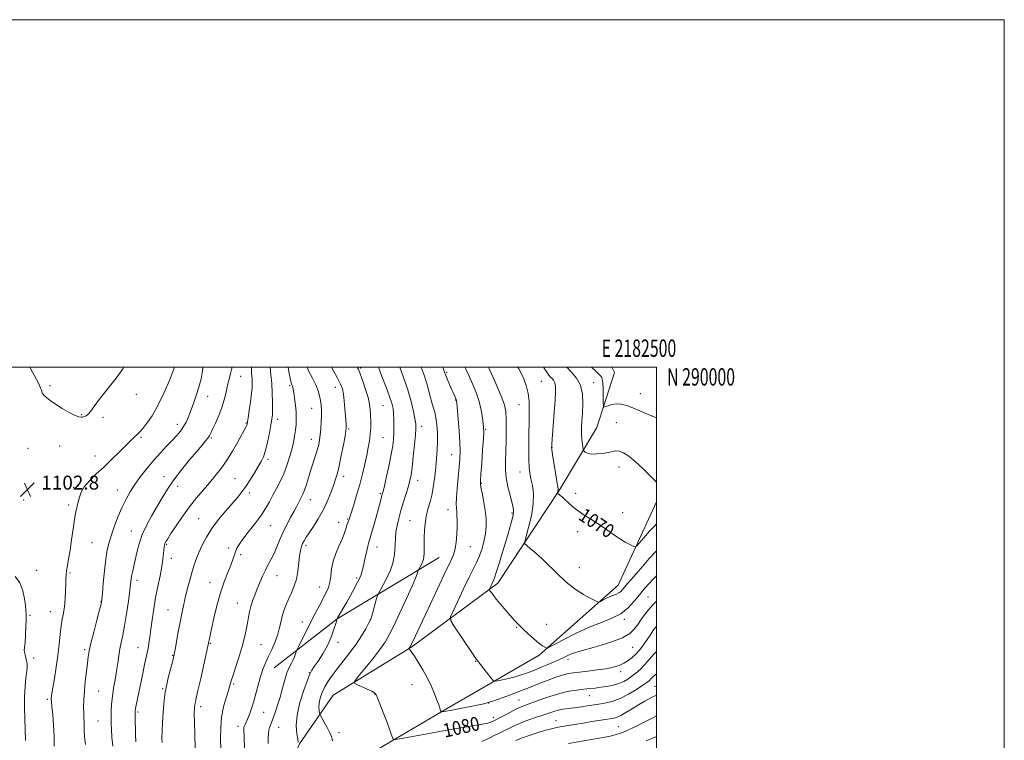
# Model space of a CAD drawing. Extents: x 2179800 to 2182700, y 287300 to 290200.
# Drawn here: x 2182134 to 2182700, y 289785 to 290200 of the extents above; entities that cross this region are included whole.
import ezdxf
from ezdxf.enums import TextEntityAlignment as Align

# ---------------------------------------------------------------- set-up
doc = ezdxf.new("R2010")
doc.units = 0
doc.header["$MEASUREMENT"] = 0
for name, color, linetype, lineweight in [('BREAKLINE DTM HARD', 7, 'Continuous', 0), ('CONTOUR INDEX', 41, 'Continuous', 13), ('CONTOUR INDEX LABEL', 244, 'Continuous', 0), ('CONTOUR INTERMEDIATE', 44, 'Continuous', 0), ('GRID LINE', 7, 'Continuous', 0), ('GRID TEXT', 7, 'Continuous', 0), ('SPOT ELEVATION', 7, 'Continuous', 0), ('SPOT ELEVATION DTM', 2, 'Continuous', 13)]:
    doc.layers.add(name, color=color, linetype=linetype, lineweight=lineweight)
doc.styles.add('Style-WORKING', font='WORKING.shx')

# ---------------------------------------------------------------- blocks, each defined once
blk = doc.blocks.new('SPOT')
at = {"layer": 'SPOT ELEVATION'}
for p, q in [((-3.910000000149012, -3.909999999974389), (3.819999999832362, 3.809999999997672)), ((-1.649999999906868, 3.770000000018626), (1.720000000204891, -3.929999999993015))]:
    blk.add_line(p, q, dxfattribs=at)

msp = doc.modelspace()

# ---------------------------------------------------------------- linework, layer by layer
at = {"layer": 'BREAKLINE DTM HARD', "extrusion": (0.08350123604026795, 0.003172980566956802, 0.9965026220608099), "elevation": 184226.0101506639, "flags": 128}
msp.add_lwpolyline([(206752.9747964929, -2183955.205482358), (206779.8022638053, -2183992.782596372), (206812.7583057936, -2184052.977782196)], dxfattribs=at)
at = {"layer": 'BREAKLINE DTM HARD'}
for points in [[(2182474.117, 290000, 1064.182), (2182475.84, 289996.98, 1064.39), (2182465.63, 289965.44, 1066.92), (2182444.49, 289930, 1069.83), (2182408.58, 289875.83, 1073.57), (2182359.19, 289839.23, 1077.88), (2182313.92, 289811.33, 1080.72), (2182294.61, 289783.29, 1083.94), (2182281.42, 289754.25, 1084.96), (2182281.43, 289693.08, 1088.08), (2182270.68, 289652.68, 1091.59), (2182244.05, 289618.23, 1095.89), (2182212.29, 289589.84, 1103.23)], [(2182302.39, 289726, 1085.53), (2182336.63, 289778.67, 1080.86), (2182379.18, 289803.59, 1077.77), (2182432.43, 289834.32, 1074.3), (2182477.77, 289874.66, 1071.25), (2182500, 289922.531, 1068.49)]]:
    msp.add_polyline3d(points, dxfattribs=at)
at = {"layer": 'CONTOUR INDEX', "flags": 128}
for points, elevation in [([(2182171.39, 289782.929), (2182170.837, 289787.5529), (2182170.7151, 289790.806), (2182170.732, 289793.319), (2182170.661, 289795.661), (2182170.52, 289798.144), (2182170.39, 289801.02), (2182170.346, 289804.508), (2182170.4499, 289808.698), (2182170.757, 289813.6520000001), (2182171.289, 289819.285), (2182171.9251, 289824.937), (2182172.508, 289829.807), (2182172.962, 289833.444), (2182173.525, 289836.825), (2182174.518, 289841.278), (2182176.119, 289847.616), (2182177.952, 289854.58), (2182179.502, 289860.3949), (2182180.3951, 289863.906), (2182180.834, 289866.438), (2182181.163, 289869.939), (2182181.659, 289875.7611000001), (2182182.322, 289882.882), (2182183.0829, 289889.6869), (2182183.912, 289894.9901000001), (2182184.934, 289899.3370000001), (2182186.311, 289903.703), (2182188.144, 289908.802), (2182190.288, 289914.292), (2182192.535, 289919.5700000001), (2182194.753, 289924.2019), (2182197.109, 289928.431), (2182199.849, 289932.675), (2182203.136, 289937.233), (2182206.826, 289941.949), (2182210.691, 289946.551), (2182214.515, 289950.8050000001), (2182218.106, 289954.623), (2182221.28, 289957.9570000001), (2182223.901, 289960.8049), (2182226.031, 289963.3590000001), (2182227.78, 289965.858), (2182229.265, 289968.529), (2182230.631, 289971.5440000001), (2182232.027, 289975.063), (2182233.556, 289979.1800000001), (2182235.13, 289983.7340000001), (2182236.617, 289988.4990000001), (2182237.878, 289993.2830000001), (2182238.771, 289998.032), (2182238.93, 290000.0000000001)], 1100), ([(2182249.299, 289780.4561000001), (2182249.119, 289786.6420000001), (2182249.18, 289792.7500000001), (2182249.716, 289798.7591), (2182250.853, 289804.573), (2182252.282, 289809.813), (2182253.587, 289814.0270000001), (2182254.488, 289817.0220000001), (2182255.258, 289819.639), (2182256.303, 289822.976), (2182257.897, 289827.7990000001), (2182259.782, 289833.556), (2182261.564, 289839.363), (2182262.933, 289844.504), (2182263.921, 289848.9350000001), (2182264.643, 289852.781), (2182265.2221, 289856.178), (2182265.804, 289859.3150000001), (2182266.539, 289862.3920000001), (2182267.545, 289865.579), (2182268.784, 289868.9300000001), (2182270.187, 289872.466), (2182271.689, 289876.1730000001), (2182273.265, 289879.88), (2182274.897, 289883.3810000001), (2182276.564, 289886.556), (2182278.234, 289889.638), (2182279.873, 289892.95), (2182281.475, 289896.73), (2182283.15, 289900.88), (2182285.038, 289905.2170000001), (2182287.2059, 289909.546), (2182289.435, 289913.622), (2182291.432, 289917.184), (2182292.976, 289920.041), (2182295.761, 289925.4450000001), (2182296.505, 289927.046), (2182297.373, 289929.311), (2182298.459, 289932.5920000001), (2182301.09, 289940.996), (2182303.763, 289949.3311000001), (2182304.827, 289952.819), (2182305.579, 289955.6811), (2182306.091, 289958.301), (2182306.474, 289961.1851000001), (2182306.809, 289964.681), (2182307.067, 289968.503), (2182307.186, 289972.203), (2182307.124, 289975.441), (2182306.899, 289978.2980000001), (2182306.546, 289980.961), (2182306.057, 289983.6240000001), (2182305.258, 289986.5160000001), (2182303.935, 289989.877), (2182301.987, 289993.8320000001), (2182299.791, 289998.061), (2182298.8591, 290000.0000000001)], 1090), ([(2182500, 289836.532), (2182498.64, 289835.134), (2182495.776, 289831.915), (2182492.975, 289828.797), (2182490.42, 289826.214), (2182488.062, 289824.11), (2182485.796, 289822.3100000001), (2182483.507, 289820.675), (2182481.029, 289819.226), (2182478.188, 289818.0210000001), (2182474.887, 289817.1), (2182471.351, 289816.416), (2182467.882, 289815.901), (2182464.682, 289815.49), (2182461.53, 289815.127), (2182458.105, 289814.76), (2182454.131, 289814.309), (2182449.534, 289813.596), (2182444.288, 289812.415), (2182438.501, 289810.6690000001), (2182432.82, 289808.6950000001), (2182424.627, 289805.697), (2182422.006, 289804.6740000001), (2182419.272, 289803.426), (2182415.821, 289801.667), (2182412.197, 289799.7361), (2182409.23, 289798.133), (2182407.514, 289797.219), (2182405.499, 289796.208), (2182404.432, 289795.768), (2182402.892, 289795.2990000001), (2182400.762, 289794.8420000001), (2182397.839, 289794.3320000001), (2182393.901, 289793.682), (2182388.7751, 289792.819), (2182382.49, 289791.7340000001), (2182375.124, 289790.434), (2182366.971, 289788.971), (2182353.165, 289786.4620000001), (2182349.845, 289785.911), (2182348.504, 289786.052), (2182347.992, 289787.0069), (2182347.344, 289788.884), (2182346.328, 289791.7500000001), (2182344.8959, 289795.6591), (2182343.076, 289800.487), (2182341.198, 289805.385), (2182339.666, 289809.327), (2182338.697, 289811.5980000001), (2182337.765, 289812.74), (2182336.152, 289813.608), (2182333.421, 289814.8480000001), (2182327.5381, 289817.459), (2182326.141, 289818.258), (2182326.35, 289819.444), (2182328.347, 289822.034), (2182332.086, 289826.65), (2182336.627, 289832.335), (2182340.801, 289837.735), (2182343.789, 289841.965), (2182346.149, 289845.9990000001), (2182348.785, 289851.2769000001), (2182352.302, 289858.6869), (2182356.113, 289866.907), (2182359.337, 289874.063), (2182361.31, 289878.7280000001), (2182362.254, 289881.257), (2182362.78, 289883.045), (2182362.959, 289883.4670000001), (2182363.9109, 289885.154), (2182364.648, 289886.5490000001), (2182365.325, 289888.035), (2182365.793, 289889.465), (2182366.059, 289891.025), (2182366.175, 289892.983), (2182366.191, 289895.546), (2182366.179, 289898.6580000001), (2182366.212, 289902.203), (2182366.368, 289906.062), (2182366.738, 289910.118), (2182367.418, 289914.2541), (2182368.447, 289918.401), (2182369.647, 289922.675), (2182370.782, 289927.237), (2182371.673, 289932.184), (2182372.35, 289937.352), (2182372.901, 289942.508), (2182373.384, 289947.4840000001), (2182373.751, 289952.356), (2182373.928, 289957.265), (2182373.857, 289962.258), (2182373.548, 289967.008), (2182373.0261, 289971.099), (2182372.325, 289974.2830000001), (2182371.502, 289976.992), (2182370.625, 289979.831), (2182369.731, 289983.259), (2182368.753, 289987.177), (2182367.597, 289991.3391), (2182366.206, 289995.53), (2182364.548, 290000.0000000001)], 1080), ([(2182500, 289909.921), (2182499.051, 289909.062), (2182495.897, 289905.708), (2182492.6009, 289901.9510000001), (2182489.934, 289898.818), (2182488.407, 289897.101), (2182487.498, 289896.6420000001), (2182486.428, 289897.0480000001), (2182484.572, 289898.0000000001), (2182481.914, 289899.47), (2182478.5921, 289901.508), (2182474.756, 289904.099), (2182470.607, 289906.997), (2182466.357, 289909.8910000001), (2182462.208, 289912.545), (2182458.312, 289915.007), (2182454.813, 289917.3970000001), (2182451.822, 289919.784), (2182449.32, 289922.0330000001), (2182447.258, 289923.958), (2182445.598, 289925.417), (2182444.339, 289926.432), (2182443.05, 289927.411), (2182442.909, 289927.616), (2182442.951, 289927.86), (2182443.067, 289928.2710000001), (2182443.194, 289928.796), (2182443.279, 289929.329), (2182443.265, 289929.928), (2182443.066, 289931.2799), (2182442.592, 289934.231), (2182441.81, 289939.209), (2182440.1659, 289949.877), (2182439.749, 289952.676), (2182439.596, 289953.808), (2182439.578, 289954.128), (2182439.599, 289954.526), (2182439.7029, 289956.042), (2182441.027, 289973.9990000001), (2182441.534, 289981.1190000001), (2182441.833, 289986.0700000001), (2182441.834, 289989.145), (2182441.458, 289991.086), (2182440.678, 289992.5331000001), (2182439.66, 289993.726), (2182438.623, 289994.7990000001), (2182437.661, 289995.97), (2182436.387, 289997.7710000001), (2182434.852, 290000.0000000001)], 1070)]:
    msp.add_lwpolyline(points, dxfattribs=dict(at, elevation=elevation))
at = {"layer": 'CONTOUR INTERMEDIATE', "flags": 128}
for points, elevation in [([(2182139.36, 290000.0000000001), (2182140.951, 289997.126), (2182143.187, 289992.9840000001), (2182144.706, 289990.019), (2182145.592, 289988.096), (2182146.066, 289986.8370000001), (2182146.36, 289985.8920000001), (2182146.744, 289985.012), (2182147.503, 289983.974), (2182148.891, 289982.5970000001), (2182151.051, 289980.85), (2182154.101, 289978.747), (2182157.998, 289976.368), (2182162.069, 289974.085), (2182165.479, 289972.34), (2182167.6311, 289971.45), (2182168.858, 289971.2319), (2182169.726, 289971.38), (2182170.697, 289971.664), (2182171.808, 289972.179), (2182172.994, 289973.0970000001), (2182174.296, 289974.644), (2182176.2029, 289977.254), (2182179.316, 289981.4130000001), (2182188.9671, 289993.74), (2182193.149, 289999.3301), (2182193.557, 290000.0000000001)], 1104), ([(2182153.361, 289782.078), (2182153.364, 289787.792), (2182153.037, 289794.062), (2182152.529, 289800.045), (2182152.059, 289804.768), (2182151.796, 289807.558), (2182151.7161, 289808.925), (2182151.748, 289809.676), (2182151.852, 289810.596), (2182152.112, 289812.3750000001), (2182152.646, 289815.683), (2182153.514, 289820.921), (2182154.549, 289827.431), (2182155.529, 289834.2859), (2182156.287, 289840.694), (2182156.889, 289846.376), (2182157.457, 289851.186), (2182158.078, 289855.106), (2182158.702, 289858.6361000001), (2182159.247, 289862.406), (2182159.648, 289866.818), (2182159.911, 289871.379), (2182160.064, 289875.3690000001), (2182160.147, 289878.2989000001), (2182160.263, 289880.6030000001), (2182160.525, 289882.9450000001), (2182161.018, 289885.912), (2182161.703, 289889.773), (2182162.507, 289894.719), (2182163.367, 289900.7450000001), (2182164.24, 289907.0650000001), (2182165.094, 289912.699), (2182165.896, 289916.926), (2182166.631, 289920.067), (2182167.286, 289922.702), (2182167.924, 289925.3320000001), (2182168.915, 289928.135), (2182170.708, 289931.21), (2182173.619, 289934.639), (2182177.448, 289938.442), (2182181.865, 289942.6240000001), (2182186.517, 289947.101), (2182190.948, 289951.441), (2182197.359, 289957.763), (2182199.176, 289959.535), (2182201.487, 289961.7390000001), (2182202.659, 289962.948), (2182204.322, 289964.841), (2182206.734, 289967.838), (2182209.748, 289972.156), (2182213.113, 289977.966), (2182216.547, 289985.151), (2182219.6511, 289992.439), (2182222.675, 290000.0000000001)], 1102), ([(2182187.173, 289782.0489000001), (2182186.654, 289787.2531), (2182186.363, 289791.53), (2182186.241, 289795.159), (2182186.221, 289798.5970000001), (2182186.26, 289802.236), (2182186.438, 289806.2039), (2182186.861, 289810.5621), (2182187.588, 289815.3200000001), (2182188.475, 289820.268), (2182189.332, 289825.1420000001), (2182190.02, 289829.725), (2182190.611, 289833.9890000001), (2182191.233, 289837.9510000001), (2182191.987, 289841.743), (2182192.882, 289845.965), (2182193.902, 289851.3320000001), (2182195.008, 289858.197), (2182196.062, 289865.4790000001), (2182196.9071, 289871.736), (2182197.777, 289878.567), (2182198.11, 289880.6), (2182198.585, 289882.829), (2182199.22, 289885.588), (2182200.002, 289889.0899), (2182200.956, 289893.463), (2182202.253, 289898.491), (2182204.1, 289903.871), (2182206.615, 289909.334), (2182209.552, 289914.727), (2182215.471, 289924.899), (2182218.53, 289929.88), (2182222.165, 289935.197), (2182226.594, 289940.996), (2182231.259, 289946.7220000001), (2182235.406, 289951.6410000001), (2182238.4519, 289955.21), (2182240.498, 289957.629), (2182241.815, 289959.289), (2182242.693, 289960.608), (2182243.487, 289962.129), (2182244.57, 289964.425), (2182246.189, 289967.888), (2182248.082, 289972.191), (2182249.86, 289976.828), (2182251.23, 289981.365), (2182252.272, 289985.665), (2182253.16, 289989.66), (2182254.025, 289993.2720000001), (2182254.825, 289996.372), (2182255.476, 289998.817), (2182255.777, 290000.0000000001)], 1098), ([(2182200.354, 289784.4940000001), (2182200.23, 289788.461), (2182200.124, 289792.407), (2182200.051, 289795.741), (2182199.986, 289800.226), (2182199.988, 289801.463), (2182200.06, 289802.463), (2182200.26, 289803.713), (2182200.64, 289805.659), (2182204.359, 289823.916), (2182205.442, 289829.078), (2182206.908, 289835.6520000001), (2182207.4171, 289838.2170000001), (2182207.888, 289841.179), (2182208.388, 289844.818), (2182208.98, 289849.324), (2182209.719, 289854.7980000001), (2182210.632, 289860.97), (2182211.739, 289867.481), (2182213.018, 289873.9680000001), (2182214.285, 289880.0480000001), (2182215.314, 289885.335), (2182215.945, 289889.532), (2182216.2701, 289892.7010000001), (2182216.444, 289894.9929), (2182216.606, 289896.579), (2182216.823, 289897.705), (2182217.146, 289898.637), (2182217.672, 289899.694), (2182218.702, 289901.39), (2182220.583, 289904.295), (2182223.534, 289908.7450000001), (2182227.245, 289914.1630000001), (2182231.278, 289919.7419), (2182235.258, 289924.829), (2182239.071, 289929.394), (2182242.668, 289933.563), (2182246.032, 289937.509), (2182249.2751, 289941.6090000001), (2182252.542, 289946.286), (2182255.886, 289951.73), (2182258.994, 289957.1909), (2182263.804, 289965.953), (2182264.1781, 289966.691), (2182264.4, 289967.327), (2182264.637, 289968.539), (2182265.028, 289971.0170000001), (2182265.6531, 289975.15), (2182266.361, 289980.134), (2182266.942, 289984.862), (2182267.239, 289988.48), (2182267.296, 289991.137), (2182267.209, 289993.232), (2182266.929, 289996.8960000001), (2182266.85, 289998.6680000001), (2182266.86, 290000.0000000001)], 1096), ([(2182215.423, 289784.0710000001), (2182215.387, 289786.861), (2182215.512, 289790.599), (2182215.8, 289795.6630000001), (2182216.174, 289801.255), (2182216.537, 289806.28), (2182216.842, 289810.001), (2182217.241, 289813.107), (2182217.936, 289816.644), (2182219.04, 289821.292), (2182220.302, 289826.268), (2182221.382, 289830.422), (2182222.044, 289833.023), (2182222.478, 289835.0110000001), (2182222.981, 289837.746), (2182224.766, 289847.732), (2182225.806, 289853.361), (2182226.775, 289858.3150000001), (2182227.728, 289862.809), (2182228.762, 289867.308), (2182229.946, 289872.133), (2182231.229, 289877.053), (2182232.532, 289881.698), (2182233.811, 289885.817), (2182235.157, 289889.64), (2182236.7, 289893.5170000001), (2182238.577, 289897.736), (2182240.978, 289902.334), (2182244.104, 289907.284), (2182248.014, 289912.485), (2182252.204, 289917.5220000001), (2182259.016, 289925.3370000001), (2182261.431, 289928.292), (2182263.713, 289931.4350000001), (2182266.179, 289935.219), (2182268.652, 289939.242), (2182270.832, 289942.8860000001), (2182272.505, 289945.7841), (2182273.805, 289948.5650000001), (2182274.9531, 289952.1090000001), (2182276.11, 289956.955), (2182277.195, 289962.291), (2182278.067, 289966.964), (2182278.622, 289970.203), (2182278.903, 289972.757), (2182278.992, 289975.758), (2182278.954, 289980.037), (2182278.798, 289985.219), (2182278.517, 289990.6310000001), (2182278.123, 289995.654), (2182277.693, 290000.0000000001)], 1094), ([(2182234.561, 289780.7220000001), (2182234.248, 289788.649), (2182234.039, 289795.833), (2182234.009, 289800.786), (2182234.125, 289803.8260000001), (2182234.329, 289805.725), (2182234.607, 289807.3200000001), (2182235.133, 289809.7180000001), (2182236.123, 289814.091), (2182237.681, 289821.052), (2182241.792, 289839.65), (2182243.072, 289845.691), (2182243.919, 289849.5970000001), (2182245.2489, 289855.599), (2182246.984, 289862.8420000001), (2182249.002, 289870.16), (2182251.158, 289876.583), (2182253.22, 289881.9180000001), (2182254.933, 289886.166), (2182256.122, 289889.384), (2182257.6301, 289893.8910000001), (2182258.445, 289895.8590000001), (2182259.736, 289898.156), (2182261.879, 289901.2010000001), (2182265.065, 289905.246), (2182268.76, 289909.883), (2182272.25, 289914.541), (2182274.999, 289918.778), (2182277.1939, 289922.678), (2182279.205, 289926.4570000001), (2182281.313, 289930.314), (2182283.457, 289934.372), (2182285.492, 289938.7381), (2182287.292, 289943.444), (2182288.817, 289948.231), (2182290.051, 289952.765), (2182290.989, 289956.7990000001), (2182291.678, 289960.4230000001), (2182292.1799, 289963.814), (2182292.535, 289967.145), (2182292.699, 289970.5820000001), (2182292.606, 289974.2880000001), (2182292.232, 289978.304), (2182291.709, 289982.178), (2182291.208, 289985.338), (2182290.859, 289987.373), (2182290.624, 289988.525), (2182290.425, 289989.202), (2182290.18, 289989.8470000001), (2182289.8079, 289991.066), (2182289.224, 289993.4990000001), (2182288.387, 289997.5551000001), (2182287.935, 290000.0000000001)], 1092), ([(2182263.092, 289773.583), (2182262.617, 289787.618), (2182262.525, 289791.3430000001), (2182262.586, 289793.0061000001), (2182262.812, 289793.743), (2182263.216, 289794.539), (2182263.818, 289795.76), (2182264.637, 289797.618), (2182265.68, 289800.2849), (2182266.89, 289803.7610000001), (2182268.196, 289808.007), (2182269.537, 289812.8991), (2182270.896, 289817.983), (2182272.265, 289822.721), (2182273.651, 289826.736), (2182275.118, 289830.2940000001), (2182276.742, 289833.824), (2182278.546, 289837.6470000001), (2182280.331, 289841.6680000001), (2182281.845, 289845.6850000001), (2182282.922, 289849.542), (2182283.751, 289853.253), (2182284.607, 289856.877), (2182285.708, 289860.4570000001), (2182287.041, 289863.969), (2182288.53, 289867.376), (2182290.088, 289870.698), (2182291.55, 289874.1850000001), (2182292.738, 289878.1489), (2182293.533, 289882.736), (2182294.058, 289887.4329), (2182294.499, 289891.5650000001), (2182295.008, 289894.6310000001), (2182295.615, 289896.8420000001), (2182296.316, 289898.5820000001), (2182297.148, 289900.237), (2182298.312, 289902.194), (2182300.048, 289904.8430000001), (2182302.485, 289908.4570000001), (2182305.31, 289912.86), (2182308.101, 289917.762), (2182310.508, 289922.855), (2182312.482, 289927.755), (2182314.048, 289932.0600000001), (2182315.262, 289935.591), (2182316.297, 289939.063), (2182317.356, 289943.4130000001), (2182318.568, 289949.1839000001), (2182319.77, 289955.338), (2182320.7249, 289960.442), (2182321.26, 289963.463), (2182321.451, 289964.9670000001), (2182321.439, 289965.921), (2182321.339, 289967.178), (2182320.917, 289972.111), (2182320.586, 289976.1740000001), (2182320.19, 289980.645), (2182319.7479, 289984.637), (2182319.202, 289987.607), (2182318.18, 289990.377), (2182316.2329, 289994.1099), (2182312.865, 290000.0000000001)], 1088), ([(2182276.491, 289783.581), (2182276.4951, 289786.76), (2182276.61, 289789.2340000001), (2182276.858, 289791.162), (2182277.243, 289792.715), (2182277.773, 289794.1090000001), (2182278.486, 289795.74), (2182279.426, 289798.053), (2182280.611, 289801.372), (2182281.956, 289805.542), (2182283.352, 289810.2930000001), (2182284.709, 289815.313), (2182286.0281, 289820.144), (2182287.331, 289824.286), (2182288.623, 289827.3899000001), (2182289.837, 289829.706), (2182290.888, 289831.632), (2182291.709, 289833.465), (2182292.301, 289835.095), (2182292.684, 289836.311), (2182292.936, 289837.074), (2182293.365, 289838.036), (2182294.34, 289840.024), (2182296.114, 289843.6090000001), (2182298.478, 289848.3589000001), (2182301.107, 289853.59), (2182303.711, 289858.692), (2182306.129, 289863.35), (2182309.917, 289870.505), (2182311.168, 289873.318), (2182311.993, 289876.317), (2182312.468, 289879.927), (2182312.9349, 289884.0480000001), (2182313.807, 289888.449), (2182315.344, 289892.887), (2182317.204, 289897.078), (2182318.897, 289900.7271), (2182320.052, 289903.621), (2182320.781, 289905.879), (2182321.316, 289907.703), (2182321.839, 289909.26), (2182322.34, 289910.5700000001), (2182322.757, 289911.615), (2182323.083, 289912.509), (2182323.524, 289913.879), (2182325.693, 289920.8210000001), (2182327.392, 289926.4300000001), (2182329.151, 289932.5870000001), (2182330.729, 289938.657), (2182332.082, 289944.35), (2182333.212, 289949.4620000001), (2182334.119, 289953.871), (2182334.8, 289957.796), (2182335.2479, 289961.54), (2182335.47, 289965.3210000001), (2182335.514, 289969.032), (2182335.442, 289972.481), (2182335.27, 289975.5980000001), (2182334.8491, 289978.789), (2182333.986, 289982.5820000001), (2182332.585, 289987.259), (2182330.943, 289992.112), (2182329.455, 289996.188), (2182328.374, 289998.858), (2182327.797, 290000.0000000001)], 1086), ([(2182293.846, 289784.302), (2182293.541, 289786.046), (2182293.008, 289789.2261), (2182292.697, 289793.877), (2182293.172, 289799.929), (2182294.778, 289807.0979000001), (2182296.986, 289814.247), (2182299.051, 289820.0270000001), (2182300.451, 289823.5380000001), (2182301.576, 289825.687), (2182303.04, 289827.827), (2182305.272, 289831.025), (2182307.951, 289835.187), (2182310.573, 289839.9300000001), (2182312.717, 289844.825), (2182314.31, 289849.273), (2182315.365, 289852.6310000001), (2182316.186, 289855.2930000001), (2182316.467, 289855.7930000001), (2182321.689, 289864.889), (2182325.056, 289870.876), (2182327.966, 289876.2980000001), (2182329.72, 289880.058), (2182330.6381, 289882.835), (2182331.295, 289885.751), (2182332.135, 289889.581), (2182333.068, 289893.709), (2182333.876, 289897.1690000001), (2182334.428, 289899.368), (2182334.949, 289901.202), (2182335.755, 289903.9400000001), (2182337.049, 289908.422), (2182338.575, 289913.781), (2182339.964, 289918.726), (2182340.931, 289922.2500000001), (2182342.1761, 289926.929), (2182342.587, 289928.5650000001), (2182343.353, 289931.7990000001), (2182344.598, 289937.2309), (2182346.051, 289943.8050000001), (2182347.338, 289950.051), (2182348.172, 289954.872), (2182348.614, 289958.6580000001), (2182348.811, 289962.176), (2182348.882, 289965.991), (2182348.843, 289969.873), (2182348.685, 289973.394), (2182348.359, 289976.338), (2182347.666, 289979.3480000001), (2182346.368, 289983.28), (2182344.346, 289988.666), (2182341.963, 289994.752), (2182339.883, 290000.0000000001)], 1084), ([(2182313.597, 289785.139), (2182313.396, 289786.085), (2182312.938, 289787.586), (2182312.008, 289789.792), (2182310.509, 289792.7089), (2182308.805, 289795.763), (2182306.572, 289799.644), (2182306.226, 289800.404), (2182306.042, 289801.17), (2182305.81, 289802.475), (2182305.667, 289804.3781), (2182305.836, 289806.818), (2182306.492, 289809.7120000001), (2182307.615, 289812.887), (2182309.138, 289816.143), (2182311.025, 289819.363), (2182313.359, 289822.7450000001), (2182316.254, 289826.564), (2182319.736, 289831.0000000001), (2182323.48, 289835.841), (2182327.074, 289840.782), (2182330.16, 289845.4940000001), (2182332.597, 289849.5760000001), (2182334.299, 289852.606), (2182335.26, 289854.399), (2182335.804, 289855.709), (2182336.335, 289857.53), (2182338.866, 289866.921), (2182339.356, 289868.65), (2182339.881, 289869.885), (2182340.89, 289871.6839000001), (2182342.664, 289874.8150000001), (2182344.818, 289878.8920000001), (2182346.797, 289883.237), (2182348.167, 289887.303), (2182348.971, 289891.0629), (2182349.373, 289894.6200000001), (2182349.544, 289898.08), (2182349.679, 289901.55), (2182349.984, 289905.1410000001), (2182350.62, 289908.959), (2182351.5911, 289913.091), (2182352.859, 289917.6200000001), (2182354.353, 289922.5220000001), (2182355.87, 289927.349), (2182357.171, 289931.5449), (2182358.0909, 289934.8370000001), (2182358.752, 289938.089), (2182359.346, 289942.4510000001), (2182360.012, 289948.608), (2182360.671, 289955.403), (2182361.19, 289961.215), (2182361.45, 289964.934), (2182361.3891, 289967.497), (2182360.959, 289970.3470000001), (2182360.107, 289974.6310000001), (2182358.758, 289980.29), (2182356.8301, 289986.969), (2182354.342, 289994.213), (2182352.1559, 290000.0000000001)], 1082), ([(2182500, 289850.8530000001), (2182499.413, 289850.278), (2182497.788, 289848.339), (2182496.562, 289846.558), (2182494.18, 289842.795), (2182492.879, 289840.851), (2182491.449, 289838.917), (2182489.846, 289836.9890000001), (2182488.0259, 289835.054), (2182485.958, 289833.1200000001), (2182483.65, 289831.2930000001), (2182481.121, 289829.703), (2182478.336, 289828.441), (2182475.03, 289827.443), (2182470.887, 289826.6081), (2182465.784, 289825.857), (2182460.397, 289825.2010000001), (2182455.598, 289824.6730000001), (2182451.978, 289824.2610000001), (2182449.0001, 289823.77), (2182445.842, 289822.9570000001), (2182441.918, 289821.666), (2182437.559, 289820.073), (2182433.331, 289818.441), (2182425.922, 289815.4780000001), (2182421.667, 289813.808), (2182416.465, 289811.8320000001), (2182411.039, 289809.829), (2182406.3819, 289808.178), (2182403.141, 289807.1360000001), (2182400.587, 289806.483), (2182397.646, 289805.88), (2182384.985, 289803.383), (2182382.155, 289802.8430000001), (2182376.497, 289801.823), (2182376.1449, 289801.7940000001), (2182375.941, 289802.0000000001), (2182375.71, 289802.6190000001), (2182375.295, 289803.817), (2182374.616, 289805.726), (2182373.609, 289808.4670000001), (2182372.217, 289812.095), (2182370.405, 289816.4020000001), (2182368.141, 289821.116), (2182365.48, 289825.9190000001), (2182362.811, 289830.316), (2182360.6101, 289833.77), (2182359.221, 289835.905), (2182358.477, 289836.9990000001), (2182358.082, 289837.4940000001), (2182357.789, 289837.765), (2182357.558, 289837.92), (2182357.319, 289838.0430000001), (2182357.331, 289838.11), (2182358.149, 289839.145), (2182358.452, 289839.6721), (2182359.52, 289841.907), (2182366.964, 289857.861), (2182372.671, 289870.047), (2182377.8019, 289880.879), (2182381.189, 289887.895), (2182383.076, 289892.128), (2182384.063, 289895.485), (2182384.657, 289899.456), (2182385.007, 289903.867), (2182385.17, 289908.129), (2182385.199, 289911.762), (2182385.124, 289914.716), (2182384.971, 289917.0490000001), (2182384.783, 289918.966), (2182384.68, 289921.253), (2182384.801, 289924.844), (2182385.229, 289930.297), (2182385.829, 289936.6730000001), (2182386.411, 289942.662), (2182386.809, 289947.376), (2182386.958, 289951.637), (2182386.815, 289956.692), (2182386.379, 289963.307), (2182385.808, 289970.3150000001), (2182384.997, 289979.366), (2182384.859, 289980.7301), (2182384.786, 289981.133), (2182384.688, 289981.4080000001), (2182382.95, 289985.4350000001), (2182382.039, 289987.5170000001), (2182379.8901, 289992.3750000001), (2182379.027, 289994.3690000001), (2182378.519, 289995.622), (2182378.278, 289996.303), (2182378.159, 289996.698), (2182378.01, 289997.1410000001), (2182376.9881, 290000.0000000001)], 1078), ([(2182500, 289865.444), (2182499.745, 289865.23), (2182497.948, 289863.569), (2182495.996, 289861.4350000001), (2182493.713, 289858.554), (2182491.31, 289855.263), (2182489.092, 289852.047), (2182487.133, 289849.2719000001), (2182484.5619, 289846.811), (2182480.274, 289844.4131), (2182473.659, 289841.925), (2182466.097, 289839.577), (2182459.465, 289837.694), (2182455.159, 289836.491), (2182452.667, 289835.7449), (2182451, 289835.1240000001), (2182449.2679, 289834.335), (2182446.984, 289833.2450000001), (2182443.761, 289831.762), (2182439.4031, 289829.861), (2182434.471, 289827.781), (2182429.715, 289825.8320000001), (2182425.687, 289824.252), (2182422.136, 289822.9941), (2182418.61, 289821.944), (2182414.837, 289821.0160000001), (2182411.258, 289820.243), (2182408.493, 289819.689), (2182406.923, 289819.4631000001), (2182405.972, 289819.858), (2182404.823, 289821.2120000001), (2182400.631, 289826.577), (2182398.647, 289829.0951), (2182397.448, 289830.586), (2182396.884, 289831.253), (2182396.643, 289831.509), (2182396.375, 289831.835), (2182395.564, 289832.997), (2182393.652, 289835.831), (2182383.301, 289851.341), (2182381.573, 289854.221), (2182381.455, 289856.3981), (2182382.849, 289859.738), (2182385.539, 289865.507), (2182388.867, 289872.566), (2182392.0571, 289879.178), (2182396.364, 289887.7390000001), (2182397.903, 289891.2070000001), (2182399.355, 289895.2290000001), (2182400.621, 289899.688), (2182401.525, 289904.2440000001), (2182401.929, 289908.648), (2182401.861, 289913.0110000001), (2182401.3919, 289917.53), (2182400.618, 289922.264), (2182399.755, 289926.703), (2182399.045, 289930.197), (2182398.681, 289932.469), (2182398.654, 289934.732), (2182398.9049, 289938.5749), (2182399.358, 289944.971), (2182399.872, 289952.4460000001), (2182400.292, 289958.912), (2182400.492, 289962.882), (2182400.471, 289965.264), (2182400.258, 289967.564), (2182399.852, 289970.97), (2182399.1191, 289975.383), (2182397.896, 289980.383), (2182396.109, 289985.558), (2182394.043, 289990.526), (2182392.074, 289994.912), (2182390.489, 289998.47), (2182389.839, 290000.0000000001)], 1076), ([(2182500, 289880.057), (2182498.073, 289878.1900000001), (2182495.66, 289875.6800000001), (2182492.9489, 289872.657), (2182490.055, 289869.179), (2182487.021, 289865.3661), (2182483.592, 289861.58), (2182479.439, 289858.243), (2182474.306, 289855.607), (2182468.215, 289853.232), (2182461.261, 289850.504), (2182453.723, 289847.052), (2182446.616, 289843.463), (2182438.131, 289838.9720000001), (2182436.893, 289838.444), (2182436.368, 289838.531), (2182435.637, 289838.904), (2182434.347, 289839.7340000001), (2182432.288, 289841.312), (2182429.382, 289843.791), (2182426.095, 289846.746), (2182423.024, 289849.613), (2182420.585, 289852.002), (2182418.461, 289854.236), (2182416.15, 289856.8131), (2182413.324, 289860.05), (2182410.34, 289863.537), (2182407.724, 289866.679), (2182405.885, 289869.008), (2182404.746, 289870.5600000001), (2182404.107, 289871.497), (2182403.801, 289872.0060000001), (2182403.78, 289872.3910000001), (2182404.027, 289872.983), (2182405.092, 289875.253), (2182406.13, 289877.415), (2182406.7299, 289878.966), (2182407.744, 289882.0220000001), (2182409.356, 289887.1839000001), (2182411.336, 289893.677), (2182413.351, 289900.3810000001), (2182415.108, 289906.338), (2182416.474, 289911.2371), (2182417.356, 289914.9300000001), (2182417.683, 289917.4570000001), (2182417.472, 289919.6030000001), (2182416.76, 289922.341), (2182415.641, 289926.367), (2182414.429, 289931.265), (2182413.4921, 289936.344), (2182413.098, 289941.122), (2182413.108, 289945.969), (2182413.282, 289951.465), (2182413.419, 289957.9180000001), (2182413.473, 289964.5380000001), (2182413.44, 289970.2610000001), (2182413.233, 289974.47), (2182412.446, 289978.324), (2182410.589, 289983.429), (2182407.431, 289990.774), (2182403.251, 290000.0000000001)], 1074), ([(2182500, 289894.471), (2182499.169, 289893.676), (2182495.772, 289889.95), (2182491.888, 289885.4890000001), (2182488.233, 289881.247), (2182485.368, 289877.9720000001), (2182483.248, 289875.577), (2182481.678, 289873.77), (2182480.458, 289872.3050000001), (2182479.378, 289871.115), (2182478.225, 289870.183), (2182476.825, 289869.464), (2182473.268, 289868.072), (2182471.212, 289867.1310000001), (2182469.274, 289866.1520000001), (2182467.781, 289865.361), (2182466.942, 289864.9351000001), (2182466.481, 289864.849), (2182466.003, 289865.028), (2182465.142, 289865.437), (2182463.64, 289866.1900000001), (2182461.27, 289867.437), (2182457.885, 289869.3320000001), (2182453.67, 289872.029), (2182448.892, 289875.687), (2182443.8309, 289880.307), (2182434.224, 289889.833), (2182430.338, 289893.358), (2182427.307, 289895.838), (2182425.227, 289897.409), (2182424.165, 289898.378), (2182424.067, 289899.7440000001), (2182424.849, 289902.677), (2182426.331, 289907.936), (2182427.947, 289914.626), (2182429.035, 289921.439), (2182429.124, 289927.306), (2182428.515, 289932.0980000001), (2182427.7, 289935.926), (2182427.081, 289939.059), (2182426.698, 289942.411), (2182426.498, 289947.0550000001), (2182426.436, 289953.67), (2182426.4729, 289961.357), (2182426.573, 289968.822), (2182426.672, 289975.069), (2182426.582, 289980.2930000001), (2182426.086, 289984.987), (2182424.993, 289989.5820000001), (2182423.229, 289994.263), (2182420.748, 289999.1520000001), (2182420.228, 290000.0000000001)], 1072), ([(2182500, 289933.849), (2182496.6299, 289937.273), (2182492.159, 289941.684), (2182487.668, 289945.838), (2182483.896, 289948.8750000001), (2182480.889, 289950.7720000001), (2182478.518, 289951.7170000001), (2182476.591, 289951.91), (2182474.659, 289951.6), (2182472.2101, 289951.0490000001), (2182468.938, 289950.501), (2182465.37, 289950.137), (2182462.243, 289950.121), (2182460.12, 289950.5411), (2182458.8811, 289951.193), (2182458.234, 289951.7980000001), (2182457.909, 289952.198), (2182457.736, 289952.7149), (2182457.566, 289953.7930000001), (2182457.296, 289955.757), (2182457.0071, 289958.463), (2182456.829, 289961.6481), (2182456.853, 289965.133), (2182457.034, 289969.059), (2182457.29, 289973.651), (2182457.484, 289978.985), (2182457.241, 289984.5380000001), (2182456.128, 289989.638), (2182453.888, 289993.791), (2182450.969, 289997.213), (2182448.275, 290000.0000000001)], 1068), ([(2182500, 289970.8810000001), (2182494.715, 289973.008), (2182488.034, 289976.0110000001), (2182483.035, 289977.9450000001), (2182479.446, 289978.8150000001), (2182476.648, 289978.914), (2182474.161, 289978.528), (2182472.049, 289977.925), (2182470.517, 289977.363), (2182469.689, 289977.1481), (2182469.3751, 289977.759), (2182469.306, 289979.719), (2182469.253, 289983.2651), (2182469.152, 289987.475), (2182468.98, 289991.1409000001), (2182468.682, 289993.39), (2182468.079, 289994.694), (2182466.964, 289995.862), (2182465.221, 289997.51), (2182462.537, 290000.0000000001)], 1066), ([(2182136.971, 289785.2610000001), (2182136.455, 289797.922), (2182136.289, 289804.258), (2182136.329, 289810.6470000001), (2182136.663, 289816.4301000001), (2182137.15, 289821.3211000001), (2182137.588, 289825.127), (2182137.811, 289827.7699), (2182137.7929, 289829.629), (2182137.543, 289831.199), (2182137.1, 289832.86), (2182136.616, 289834.5330000001), (2182136.275, 289836.0259), (2182136.211, 289837.2990000001), (2182136.63, 289841.6310000001), (2182136.907, 289845.827), (2182137.14, 289850.655), (2182137.281, 289854.9400000001), (2182137.29, 289857.882), (2182137.15, 289860.183), (2182136.85, 289862.922), (2182136.333, 289866.8599), (2182135.359, 289871.485), (2182133.639, 289875.971), (2182131.011, 289879.651)], 1104), ([(2182500, 289823.6901), (2182497.959, 289822.0920000001), (2182496.794, 289820.894), (2182495.785, 289819.9020000001), (2182494.361, 289818.759), (2182491.998, 289817.0760000001), (2182488.357, 289814.6310000001), (2182483.85, 289811.879), (2182479.073, 289809.4450000001), (2182474.496, 289807.795), (2182470.078, 289806.765), (2182465.651, 289806.036), (2182461.121, 289805.349), (2182456.689, 289804.697), (2182452.6329, 289804.132), (2182449.153, 289803.6800000001), (2182446.141, 289803.2500000001), (2182443.413, 289802.7220000001), (2182440.762, 289801.9950000001), (2182437.894, 289801.0479), (2182434.489, 289799.8810000001), (2182430.365, 289798.5000000001), (2182425.872, 289796.9510000001), (2182421.493, 289795.291), (2182417.647, 289793.596), (2182414.491, 289792.0440000001), (2182412.119, 289790.834), (2182410.484, 289790.059), (2182408.99, 289789.385), (2182406.905, 289788.3700000001), (2182403.6781, 289786.7220000001), (2182399.5019, 289784.742)], 1082), ([(2182500, 289811.407), (2182496.742, 289809.797), (2182493.211, 289807.932), (2182489.557, 289805.846), (2182485.8549, 289803.577), (2182482.353, 289801.406), (2182479.343, 289799.6730000001), (2182476.9511, 289798.608), (2182474.628, 289797.9940000001), (2182471.661, 289797.507), (2182462.68, 289796.137), (2182457.636, 289795.3420000001), (2182452.966, 289794.575), (2182449.021, 289793.905), (2182443.344, 289792.906), (2182442.395, 289792.7230000001), (2182440.964, 289792.429), (2182438.755, 289791.904), (2182435.536, 289791.0270000001), (2182431.254, 289789.736), (2182426.558, 289788.2120000001), (2182422.2781, 289786.697), (2182419.0469, 289785.39)], 1084), ([(2182500, 289799.4020000001), (2182497.372, 289798.191), (2182492.803, 289795.922), (2182487.75, 289793.388), (2182483.049, 289791.14), (2182479.361, 289789.6), (2182476.651, 289788.677), (2182474.709, 289788.1520000001), (2182473.207, 289787.8100000001), (2182471.349, 289787.459), (2182449.222, 289783.59)], 1086), ([(2182500, 289787.6039), (2182497.559, 289786.648), (2182494.003, 289785.121)], 1088)]:
    msp.add_lwpolyline(points, dxfattribs=dict(at, elevation=elevation))
at = {"layer": 'GRID LINE', "flags": 128}
for points in [[(2179800, 287300), (2182700, 287300), (2182700, 290200), (2179800, 290200), (2179800, 287300)], [(2180000, 287500), (2182500, 287500), (2182500, 290000), (2180000, 290000), (2180000, 287500)]]:
    msp.add_lwpolyline(points, dxfattribs=at)
at = {"layer": 'SPOT ELEVATION DTM'}
for p in [(2182329.77, 289999.65, 1085.78), (2182260.65, 289994.74, 1097.16), (2182379.11, 289997.18, 1077.82), (2182150.91, 289989.52, 1104.3), (2182288.89, 289989.36, 1092.22), (2182315.09, 289988.48, 1088.62), (2182433.61, 289991.86, 1071.07), (2182463.74, 289991.2, 1067.29), (2182200.67, 289984.5, 1103.58), (2182241.67, 289983.32, 1099.28), (2182384.13, 289981.17, 1078.1), (2182490.67, 289984.82, 1065.27), (2182301.51, 289976.35, 1090.85), (2182342.59, 289977.96, 1084.99), (2182420.79, 289978.59, 1072.88), (2182168.95, 289972.67, 1104.08), (2182181.56, 289971.3, 1103.83), (2182282.03, 289970.08, 1093.51), (2182224.32, 289967.13, 1100.54), (2182263.68, 289967.98, 1096.13), (2182322.87, 289964.56, 1087.81), (2182364.76, 289966.04, 1081.5), (2182401.67, 289964.3, 1075.85), (2182476.75, 289968.21, 1067.06), (2182203.42, 289959.73, 1101.75), (2182243.86, 289959.3, 1097.81), (2182301.27, 289958.58, 1090.7), (2182342.64, 289959.59, 1085), (2182138.37, 289953.38, 1103.18), (2182156.63, 289954.66, 1103.28), (2182439.77, 289953.81, 1069.97), (2182176.93, 289948.94, 1102.7), (2182276.37, 289947.15, 1093.71), (2182382.04, 289949.71, 1078.79), (2182478.42, 289942.74, 1068.62), (2182216.64, 289937.05, 1098.6), (2182257.46, 289935.88, 1094.89), (2182319.99, 289937.31, 1087.49), (2182421.32, 289939.7, 1072.75), (2182164.58, 289930.9, 1102.26), (2182224.52, 289931.51, 1097.43), (2182362.46, 289934.96, 1081.4), (2182399.23, 289933.2, 1075.89), (2182189.79, 289929.45, 1100.72), (2182265.66, 289927.77, 1093.63), (2182341.1, 289927.39, 1084.18), (2182453.47, 289927.46, 1069.47), (2182135.92, 289923.58, 1102.8), (2182161.66, 289920.82, 1102.33), (2182300.83, 289923.91, 1089.31), (2182380, 289918.16, 1078.6), (2182416.71, 289916.21, 1074.24), (2182480.36, 289916.35, 1069.24), (2182236.5, 289912.86, 1094.96), (2182277.74, 289908.98, 1091.16), (2182316.99, 289910.79, 1086.65), (2182322.32, 289912.66, 1086.11), (2182358.05, 289911.75, 1080.93), (2182197.73, 289905.77, 1098.75), (2182454.63, 289905.47, 1070.62), (2182175.19, 289899.19, 1101.06), (2182218.1, 289898.08, 1095.83), (2182253.72, 289896.05, 1092.3), (2182298.28, 289897.54, 1087.64), (2182339.19, 289896.54, 1083.27), (2182392.78, 289896.89, 1077.17), (2182260.73, 289892.27, 1091.74), (2182220.77, 289890.14, 1095.5), (2182143.3, 289883.23, 1103.41), (2182162.4, 289881.71, 1101.81), (2182281.57, 289880.06, 1089.17), (2182455.43, 289884.66, 1071.36), (2182200.96, 289877.51, 1097.58), (2182243.05, 289876.09, 1092.68), (2182306.18, 289873.64, 1086.74), (2182327.5, 289878.82, 1084.29), (2182495.11, 289867.82, 1075.1), (2182180.31, 289865.27, 1100.06), (2182258.67, 289864.34, 1090.82), (2182139.57, 289857.33, 1103.86), (2182151.23, 289859.45, 1102.77), (2182218.9, 289860.36, 1094.87), (2182296.17, 289853.42, 1086.67), (2182335.36, 289854.93, 1082.03), (2182436.77, 289852.05, 1073.32), (2182481.37, 289855, 1074.3), (2182419.38, 289850.36, 1074.11), (2182243.14, 289841.12, 1091.89), (2182272.35, 289840.35, 1089.01), (2182316.76, 289841.76, 1083.47), (2182171.02, 289837.58, 1100.27), (2182201.56, 289838.8, 1096.8), (2182221.65, 289834.34, 1094.08), (2182486.28, 289838.87, 1076.96), (2182141.57, 289832.84, 1103.65), (2182395.78, 289830.81, 1076.07), (2182448.96, 289832.05, 1076.41), (2182300.18, 289824.3, 1084.05), (2182479.32, 289824.95, 1078.45), (2182256.69, 289817.82, 1089.78), (2182359.24, 289817.38, 1078.69), (2182178.96, 289813.81, 1099.08), (2182215.82, 289815.08, 1094.16), (2182337.75, 289812.11, 1080.05), (2182461.21, 289811.06, 1080.79), (2182498.97, 289816.39, 1083.14), (2182149.54, 289809.04, 1102.23), (2182403.43, 289806.79, 1078.04), (2182420.86, 289808.55, 1079.09), (2182201.69, 289801.7, 1095.75), (2182237.62, 289804.69, 1091.61), (2182273.83, 289801.52, 1087.12), (2182178.52, 289796.47, 1099.11), (2182406.01, 289798.68, 1079.48), (2182442.02, 289796.72, 1083.22), (2182259.07, 289793.52, 1088.48), (2182282.54, 289792.87, 1085.24), (2182317.31, 289789.72, 1081.55), (2182477.94, 289793.31, 1085.09)]:
    msp.add_point(p, dxfattribs=at)

# ---------------------------------------------------------------- block references
at = {"layer": 'SPOT ELEVATION'}
msp.add_blockref('SPOT', (2182137.967, 289929.654, 1102.843), dxfattribs=at)

# ---------------------------------------------------------------- texts
at = {"layer": 'CONTOUR INDEX LABEL', "style": 'Style-WORKING', "width": 0.8749999999999999}
for s, rotation, p in [('1070', 326.8999979675864, (2182456.571, 289916.196, 1070)), ('1080', 12.49999990317042, (2182377.261, 289790.811, 1080))]:
    msp.add_text(s, height=8.000000000000002, rotation=rotation, dxfattribs=at).set_placement(p, align=Align.MIDDLE_LEFT)
at = {"layer": 'GRID TEXT', "style": 'Style-WORKING', "width": 0.67}
msp.add_text('E 2182500', height=10, dxfattribs=at).set_placement((2182489.810416667, 290006), align=Align.CENTER)
msp.add_text('N 290000', height=10, dxfattribs=at).set_placement((2182506, 289999.5), align=Align.TOP_LEFT)
at = {"layer": 'SPOT ELEVATION', "style": 'Style-WORKING'}
msp.add_text('1102.8', height=8.000000000000002, dxfattribs=at).set_placement((2182145.967, 289929.654, 1102.843))

doc.saveas('drawing.dxf')
